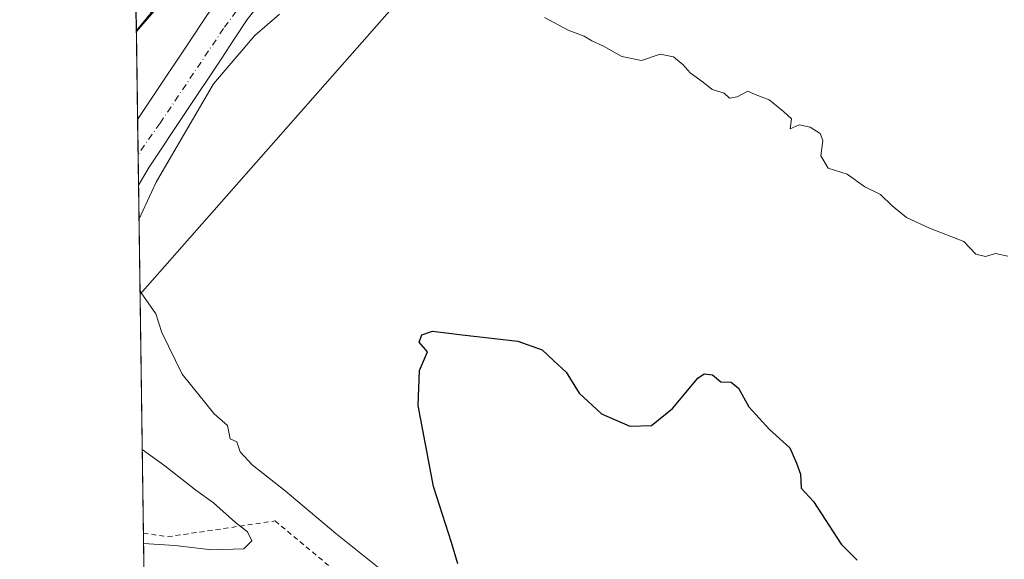
# Model space of a CAD drawing. Units: metres. Extents: x 597831 to 601309, y 4685164 to 4687526.
# Drawn here: x 597831 to 598031, y 4685669 to 4685778 of the extents above; entities that cross this region are included whole.
import ezdxf

# ---------------------------------------------------------------- set-up
doc = ezdxf.new("R2010")
doc.units = ezdxf.units.M
doc.header["$MEASUREMENT"] = 0
for name, pattern in [('DGN Style 2', [1.6480167562047852, 0.988810053722871, -0.6592067024819142]), ('DGN Style 3', [2.307223458686699, 1.648016756204785, -0.6592067024819142]), ('DGN Style 4', [2.6384748266838614, 1.318413404963828, -0.6592067024819142, 0.001648016756204785, -0.6592067024819142])]:
    doc.linetypes.add(name, pattern=pattern)
for name, color, linetype, lineweight in [('Agrupación de edificios CxS', 7, 'Continuous', 0), ('Arbolado forestal CxS', 92, 'Continuous', 0), ('Carretera de calzada única eje', 7, 'DGN Style 4', 0), ('Comarca CxS', 21, 'Continuous', 0), ('Comunidad Autónoma CxS', 142, 'Continuous', 0), ('Curva de nivel maestra', 30, 'Continuous', 30), ('Curva de nivel normal', 30, 'Continuous', 0), ('Escarpado lineal', 30, 'DGN Style 2', 0), ('Municipio CxS', 4, 'Continuous', 0), ('Muro lineal', 1, 'DGN Style 3', 13), ('Núcleo urbano CxS', 7, 'Continuous', 0), ('Pista pavimentada Cxs', 135, 'Continuous', 0), ('Provincia CxS', 1, 'Continuous', 0), ('Tendido', 6, 'Continuous', 0)]:
    doc.layers.add(name, color=color, linetype=linetype, lineweight=lineweight)

# ---------------------------------------------------------------- blocks, each defined once
blk = doc.blocks.new('*U10')
at = {"layer": 'Arbolado forestal CxS', "color": 92, "linetype": 'Continuous', "lineweight": 0}
blk.add_polyline3d([(597856.2145999996, 4685639.1086, 346.1059999999998), (597854.3051000005, 4685775.983899999, 356.3095999999932), (597872.6004999997, 4685797.0483, 355.449099999998), (597884.9625000004, 4685809.1193, 356.0241999999998), (597959.4581000004, 4685891.135500001, 357.4851000000053), (597961.4184999998, 4685889.679099999, 357.3414000000048), (597964.9911000002, 4685887.0251, 357.1100000000006), (597986.4178999999, 4685871.141100001, 356.210699999996), (598014.8766999999, 4685858.187700001, 356.0654000000068), (598024.8853000002, 4685850.0507, 356.0920999999944), (598059.1721000001, 4685837.7095, 355.4569999999949), (598117.6535, 4685806.5603, 354.5454000000027), (598200.9811000006, 4685733.3277, 352.8141000000033)], dxfattribs=at)

msp = doc.modelspace()

# ---------------------------------------------------------------- linework, layer by layer
at = {"layer": 'Agrupación de edificios CxS', "color": 7, "linetype": 'Continuous', "lineweight": 0, "extrusion": (8.835844551564015e-05, -0.006332670596482556, 0.99997994453684), "elevation": -29264.44102579953, "flags": 128}
msp.add_lwpolyline([(597854.2697906977, 4685684.721920674), (597854.0829832053, 4685698.11018913)], dxfattribs=at)
at = {"layer": 'Agrupación de edificios CxS', "color": 7, "linetype": 'Continuous', "lineweight": 0, "extrusion": (0.007693074561732495, 0.009448142840680709, 0.9999257718454154), "elevation": 49227.41019879326, "flags": 128}
msp.add_lwpolyline([(597840.4669918208, 4685528.219632399), (597833.8697076705, 4685520.117870781)], dxfattribs=at)
at = {"layer": 'Agrupación de edificios CxS', "color": 7, "linetype": 'Continuous', "lineweight": 0}
msp.add_polyline3d([(597860.9001000002, 4685784.190099999, 356.0898000000016), (597854.3037, 4685776.0887, 356.2170999999944), (597851.8129000004, 4685954.6295, 359.6962000000058), (597852.4401000004, 4685954.120100001, 359.2363000000041), (597879.6501000002, 4685933.870100001, 359.7302999999956), (597907.4001000002, 4685912.3201, 359.9021000000066), (597939.6101000002, 4685887.540100001, 358.928899999999), (597929.1201, 4685874.370100001, 358.6882000000041), (597928.1721000001, 4685873.101700001, 358.6584000000003), (597927.4527000004, 4685872.1393, 358.6497999999993), (597926.7333000004, 4685871.176899999, 358.6203999999998), (597883.7500999998, 4685813.670100001, 359.9020000000019), (597876.0601000005, 4685803.630100001, 360.8852999999945)], close=True, dxfattribs=at)
at = {"layer": 'Arbolado forestal CxS', "color": 92, "linetype": 'Continuous', "lineweight": 0, "extrusion": (0.0004679252555679497, -0.03354448528351196, 0.9994371158572307), "elevation": -156546.0833662848, "flags": 128}
msp.add_lwpolyline([(663153.5254993568, 4674342.656256117), (663153.5254993567, 4674360.618713278)], dxfattribs=at)
at = {"layer": 'Arbolado forestal CxS', "color": 92, "linetype": 'Continuous', "lineweight": 0, "extrusion": (0.0001291646645830885, -0.009257449351197341, 0.9999571405555338), "elevation": -42945.25422751461, "flags": 128}
msp.add_lwpolyline([(597854.6041742095, 4685554.11244297), (597854.5045656718, 4685561.251248876)], dxfattribs=at)
at = {"layer": 'Arbolado forestal CxS', "color": 92, "linetype": 'Continuous', "lineweight": 0, "extrusion": (-3.557621760541862e-05, 0.002551089109353966, 0.999996745334048), "elevation": 12288.1384120713, "flags": 128}
msp.add_lwpolyline([(597854.7542746195, 4685728.56277984), (597854.6673740543, 4685734.794200118)], dxfattribs=at)
at = {"layer": 'Arbolado forestal CxS', "color": 92, "linetype": 'Continuous', "lineweight": 0, "extrusion": (0.001296535292374107, -0.09292625863790044, 0.9956721495812755), "elevation": -434299.4631589847, "flags": 128}
msp.add_lwpolyline([(663167.1249200264, 4656637.878855875), (663167.1249200265, 4656739.933722985)], dxfattribs=at)
at = {"layer": 'Arbolado forestal CxS', "color": 92, "linetype": 'Continuous', "lineweight": 0}
msp.add_polyline3d([(597959.4581000004, 4685891.135500001, 357.4851000000053), (597884.9625000004, 4685809.1193, 356.0241999999998), (597872.6004999997, 4685797.0483, 355.449099999998), (597854.3051000005, 4685775.983899999, 356.3095999999932)], dxfattribs=at)
at = {"layer": 'Carretera de calzada única eje', "color": 7, "linetype": 'DGN Style 4', "lineweight": 0}
msp.add_polyline3d([(597876.1540999999, 4685782.9561, 355.3684999999969), (597876.2736999998, 4685782.2623, 355.3516999999993), (597872.0403000005, 4685776.547300001, 355.5847000000067), (597859.1287000002, 4685757.285700001, 355.3638999999966), (597854.6551000001, 4685750.894900001, 355.6178999999975)], dxfattribs=at)
at = {"layer": 'Comarca CxS', "color": 21, "linetype": 'Continuous', "lineweight": 0, "flags": 128}
msp.add_lwpolyline([(598779.471999999, 4685177.2112), (597862.8400007276, 4685164.189983136), (597842.1186463773, 4686649.526457482), (597830.5700007282, 4687477.349983113), (598636.7664000008, 4687488.804), (598835.947400001, 4687491.6338), (601263.3000007535, 4687526.119983113), (601275.4764987802, 4686683.076989785), (601296.7100007549, 4685212.969983139), (600432.8524, 4685200.698400001), (600395.9296000003, 4685200.174000001), (600395.6612000001, 4685200.170199999), (600074.3261000012, 4685195.605400001), (599896.3580999991, 4685193.077299999), (599677.1304999996, 4685189.963), (598892.2802000009, 4685178.813700001)], close=True, dxfattribs=at)
at = {"layer": 'Comunidad Autónoma CxS', "color": 142, "linetype": 'Continuous', "lineweight": 0, "flags": 128}
msp.add_lwpolyline([(598779.471999999, 4685177.2112), (597862.8400007276, 4685164.189983136), (597842.1186463773, 4686649.526457482), (597830.5700007282, 4687477.349983113), (598636.7664000008, 4687488.804), (598835.947400001, 4687491.6338), (601263.3000007535, 4687526.119983113), (601275.4764987802, 4686683.076989785), (601296.7100007549, 4685212.969983139), (600432.8524, 4685200.698400001), (600395.9296000003, 4685200.174000001), (600395.6612000001, 4685200.170199999), (600074.3261000012, 4685195.605400001), (599896.3580999991, 4685193.077299999), (599677.1304999996, 4685189.963), (598892.2802000009, 4685178.813700001)], close=True, dxfattribs=at)
at = {"layer": 'Curva de nivel maestra', "color": 30, "linetype": 'Continuous', "lineweight": 30, "elevation": 350, "flags": 128}
msp.add_lwpolyline([(597919.7199999997, 4685667.630100001), (597918.4299999997, 4685672.0001), (597914.79, 4685683.360099999), (597911.6200000001, 4685699.8301), (597911.9000000004, 4685706.950099999), (597913.5199999996, 4685710.7601), (597911.8499999996, 4685712.7401), (597912.4199999999, 4685714.270099999), (597914.5999999996, 4685714.9901), (597920.6399999997, 4685714.220100001), (597931.9199999999, 4685712.9801), (597936.9000000004, 4685711.1601), (597939.2400000002, 4685708.960100001), (597941.79, 4685706.620100001), (597944.4299999997, 4685702.4001), (597948.9400000004, 4685698.1801), (597954.7000000002, 4685695.6801), (597959.1100000005, 4685695.8201), (597963.4400000004, 4685699.2401), (597968.5599999996, 4685705.440099999), (597969.8300000001, 4685706.3101), (597971.54, 4685706.100099999), (597973.2100000001, 4685704.670100001), (597975.3600000005, 4685704.600099999), (597976.8099999996, 4685703.380100001), (597978.9600000001, 4685699.600099999), (597983.1500000004, 4685695.0101), (597987.2599999999, 4685691.2401), (597988.6399999997, 4685688.100099999), (597989.4400000004, 4685685.920100001), (597989.5700000003, 4685683.040100001), (597992.0800000001, 4685680.3201), (597997.7000000002, 4685671.640100001), (598001, 4685668.420100001)], dxfattribs=at)
at = {"layer": 'Curva de nivel normal', "color": 30, "linetype": 'Continuous', "lineweight": 0, "flags": 128}
for points, elevation in [([(597883.4500000002, 4685779.5101), (597878.4500000002, 4685775.1501), (597870.0199999996, 4685765.280099999), (597858.3200000003, 4685745.300100001), (597854.8393000001, 4685737.690500001)], 354.9999999999999), ([(598031.6299999999, 4685730.220100001), (598029.1100000005, 4685730.7601), (598027.0800000001, 4685730.200099999), (598025.1299999999, 4685730.6501), (598022.6600000003, 4685733.2301), (598015.6699999999, 4685735.9101), (598011.0199999996, 4685738.120100001), (598008.1100000005, 4685740.450099999), (598005.7300000006, 4685742.8201), (598002.5700000003, 4685744.340100001), (597998.9199999999, 4685746.960100001), (597995.0499999998, 4685748.1601), (597993.6100000005, 4685750.670100001), (597993.9699999997, 4685753.8101), (597993.4400000004, 4685755.170100001), (597991.4199999999, 4685756.5001), (597989.1600000003, 4685756.9901), (597987.3700000001, 4685756.140100001), (597987.5999999996, 4685758.1801), (597985.9600000001, 4685759.690099999), (597983.1100000005, 4685762.020099999), (597980.2199999997, 4685763.140100001), (597978.75, 4685763.8201), (597976.54, 4685762.6501), (597975.0099999999, 4685762.380100001), (597973.9199999999, 4685763.440099999), (597971.5, 4685764.1801), (597969.7199999997, 4685765.5701), (597966.9699999997, 4685767.540100001), (597965.5899999999, 4685769.1601), (597963.6200000001, 4685770.780099999), (597960.8700000001, 4685771.3301), (597957.1100000005, 4685770.0701), (597953.1100000005, 4685770.9001), (597949.3899999997, 4685772.970100001), (597947.0099999999, 4685774.0801), (597945.4400000004, 4685775.020099999), (597942.1500000004, 4685776.2301), (597937.3399999999, 4685778.8201)], 354.9999999999999), ([(597855.039, 4685723.373400001), (597855.2999999998, 4685722.7601), (597858.2599999999, 4685718.5101), (597859.4800000006, 4685714.710100001), (597863.6600000003, 4685706.2601), (597870.1200000001, 4685698.170100001), (597872.8399999999, 4685695.780099999), (597873.4199999999, 4685693.100099999), (597874.7699999996, 4685692.460100001), (597875.4299999997, 4685690.440099999), (597877.8899999997, 4685687.790100001), (597884.5899999999, 4685682.4901), (597894.9100000003, 4685673.8101), (597905.3799999999, 4685665.4101)], 355), ([(597855.7591000004, 4685671.761399999), (597862.1600000003, 4685671.380100001), (597869.6799999997, 4685670.5001), (597876.1799999997, 4685670.6801), (597877.79, 4685672.350099999), (597876.9400000004, 4685674.1801), (597874.5099999999, 4685676.0801), (597869.9900000002, 4685680.050100001), (597866.4299999997, 4685682.6601), (597860.0899999999, 4685687.610099999), (597855.4922000002, 4685690.894300001)], 360)]:
    msp.add_lwpolyline(points, dxfattribs=dict(at, elevation=elevation))
at = {"layer": 'Escarpado lineal', "color": 30, "linetype": 'DGN Style 2', "lineweight": 0}
msp.add_polyline3d([(597855.7290000003, 4685673.916300001, 361.7050000000018), (597860.6624999996, 4685673.138699999, 362.1708000000072), (597882.5341999996, 4685676.379000001, 358.3027000000002), (597927.8578000005, 4685638.6876, 353.5715999999957), (597966.1443999996, 4685625.758400001, 342.7207000000053)], dxfattribs=at)
at = {"layer": 'Municipio CxS', "color": 4, "linetype": 'Continuous', "lineweight": 0, "flags": 128}
msp.add_lwpolyline([(600074.3261000012, 4685195.605400001), (599896.3580999991, 4685193.077299999), (599677.1304999996, 4685189.963), (598892.2802000009, 4685178.813700001), (598779.471999999, 4685177.2112), (597862.8400007276, 4685164.189983136), (597842.1186463773, 4686649.526457482)], dxfattribs=at)
at = {"layer": 'Muro lineal', "color": 1, "linetype": 'DGN Style 3', "lineweight": 13, "extrusion": (0.02661136325308532, -0.00596052614258044, 0.9996280845764169), "elevation": -11663.88821149231, "flags": 128}
msp.add_lwpolyline([(4703153.604240159, 440610.4587430531), (4703162.951646789, 440605.7907339409), (4703166.627830184, 440613.5683045048)], dxfattribs=at)
at = {"layer": 'Núcleo urbano CxS', "color": 7, "linetype": 'Continuous', "lineweight": 0, "extrusion": (-8.804586913221677e-05, 0.006310268173478072, 0.9999800861834719), "elevation": 29872.17012325948, "flags": 128}
msp.add_lwpolyline([(597854.3326550354, 4685680.878922694), (597854.1458475959, 4685694.267189254)], dxfattribs=at)
at = {"layer": 'Núcleo urbano CxS', "color": 7, "linetype": 'Continuous', "lineweight": 0, "extrusion": (0.0003412685829145005, -0.02384329395212387, 0.9997156500071743), "elevation": -111164.0970030715, "flags": 128}
msp.add_lwpolyline([(664853.62382274, 4675418.555680807), (664853.6238227402, 4675418.660521354)], dxfattribs=at)
at = {"layer": 'Núcleo urbano CxS', "color": 7, "linetype": 'Continuous', "lineweight": 0}
msp.add_polyline3d([(597959.4581000004, 4685891.135500001, 357.4851000000053), (597884.9625000004, 4685809.1193, 356.0241999999998), (597872.6004999997, 4685797.0483, 355.449099999998), (597854.3051000005, 4685775.983899999, 356.3095999999932), (597851.4282000001, 4685982.2072, 359.1741000000038), (597938.1347000003, 4685916.4965, 357.7856000000029), (597964.4083000004, 4685896.585300001, 356.7428000000073)], close=True, dxfattribs=at)
msp.add_polyline3d([(597959.4581000004, 4685891.135500001, 357.4851000000053), (597884.9625000004, 4685809.1193, 356.0241999999998), (597872.6004999997, 4685797.0483, 355.449099999998), (597854.3051000005, 4685775.983899999, 356.3095999999932)], dxfattribs=at)
at = {"layer": 'Pista pavimentada Cxs', "color": 135, "linetype": 'Continuous', "lineweight": 0, "extrusion": (-0.0006420946299695992, 0.04603078284997502, 0.9989398153766346), "elevation": 215660.4578134062, "flags": 128}
msp.add_lwpolyline([(-663152.8230265805, -4671975.210791848), (-663152.8230265806, -4671988.596183538)], dxfattribs=at)
at = {"layer": 'Pista pavimentada Cxs', "color": 135, "linetype": 'Continuous', "lineweight": 0}
for points in [[(597854.5554999998, 4685758.033299999, 355.6034999999974), (597854.5601000005, 4685758.040100001, 355.6034000000073), (597858.0701000001, 4685763.3201, 355.4891999999964), (597865.4700999996, 4685774.380100001, 355.4943000000058), (597868.1401000004, 4685778.390100001, 355.4811000000045), (597870.7901, 4685782.440099999, 355.5690000000032), (597871.5000999998, 4685784.190099999, 355.5486999999994), (597871.6801000005, 4685786.030099999, 355.5442000000039), (597871.3000999996, 4685787.9301, 355.5581999999995), (597870.2100999998, 4685789.6801, 355.5705000000016), (597866.1001000004, 4685793.4301, 355.6318000000028), (597861.8300999999, 4685796.6501, 355.6171999999933), (597853.9401000004, 4685802.340100001, 355.6928999999946), (597853.9373000005, 4685802.3421, 355.6928000000044)], [(597878.7801000001, 4685780.780099999, 355.3871000000072), (597876.8901000004, 4685778.4101, 355.2139000000025), (597874.2401000002, 4685774.370100001, 356.1999999999971), (597871.5601000005, 4685770.3201, 357.9878999999929), (597864.1501000002, 4685759.2601, 355.296199999997), (597856.9001000002, 4685748.370100001, 355.5608999999968), (597854.7419999996, 4685744.6634, 356.2197000000015)], [(597876.8901000004, 4685778.4101, 355.2139000000025), (597874.2401000002, 4685774.370100001, 356.1999999999971), (597871.5601000005, 4685770.3201, 357.9878999999929), (597864.1501000002, 4685759.2601, 355.296199999997), (597856.9001000002, 4685748.370100001, 355.5608999999968), (597854.7419999996, 4685744.6634, 356.2197000000015), (597854.5554999998, 4685758.033199999, 355.6034999999974), (597854.5601000005, 4685758.040100001, 355.6034000000073), (597858.0701000001, 4685763.3201, 355.4891999999964), (597865.4700999996, 4685774.380100001, 355.4943000000058), (597868.1401000004, 4685778.390100001, 355.4811000000045)]]:
    msp.add_polyline3d(points, dxfattribs=at)
at = {"layer": 'Provincia CxS', "color": 1, "linetype": 'Continuous', "lineweight": 0, "flags": 128}
msp.add_lwpolyline([(598779.471999999, 4685177.2112), (597862.8400007276, 4685164.189983136), (597842.1186463773, 4686649.526457482), (597830.5700007282, 4687477.349983113), (598636.7664000008, 4687488.804), (598835.947400001, 4687491.6338), (601263.3000007535, 4687526.119983113), (601275.4764987802, 4686683.076989785), (601296.7100007549, 4685212.969983139), (600432.8524, 4685200.698400001), (600395.9296000003, 4685200.174000001), (600395.6612000001, 4685200.170199999), (600074.3261000012, 4685195.605400001), (599896.3580999991, 4685193.077299999), (599677.1304999996, 4685189.963), (598892.2802000009, 4685178.813700001)], close=True, dxfattribs=at)
at = {"layer": 'Tendido', "color": 6, "linetype": 'Continuous', "lineweight": 0}
msp.add_polyline3d([(597855.051, 4685722.514400001, 363.2798000000039), (597907.7852999996, 4685782.410499999, 358.301999999996), (597981.2599999999, 4685864.15, 358.8712999999989), (598074.0800000001, 4685951.890000001, 352.6165000000037)], dxfattribs=at)

# ---------------------------------------------------------------- block references
at = {"layer": 'Arbolado forestal CxS', "color": 92, "linetype": 'Continuous', "lineweight": 0}
msp.add_blockref('*U10', (0, 0), dxfattribs=at)

doc.saveas('drawing.dxf')
